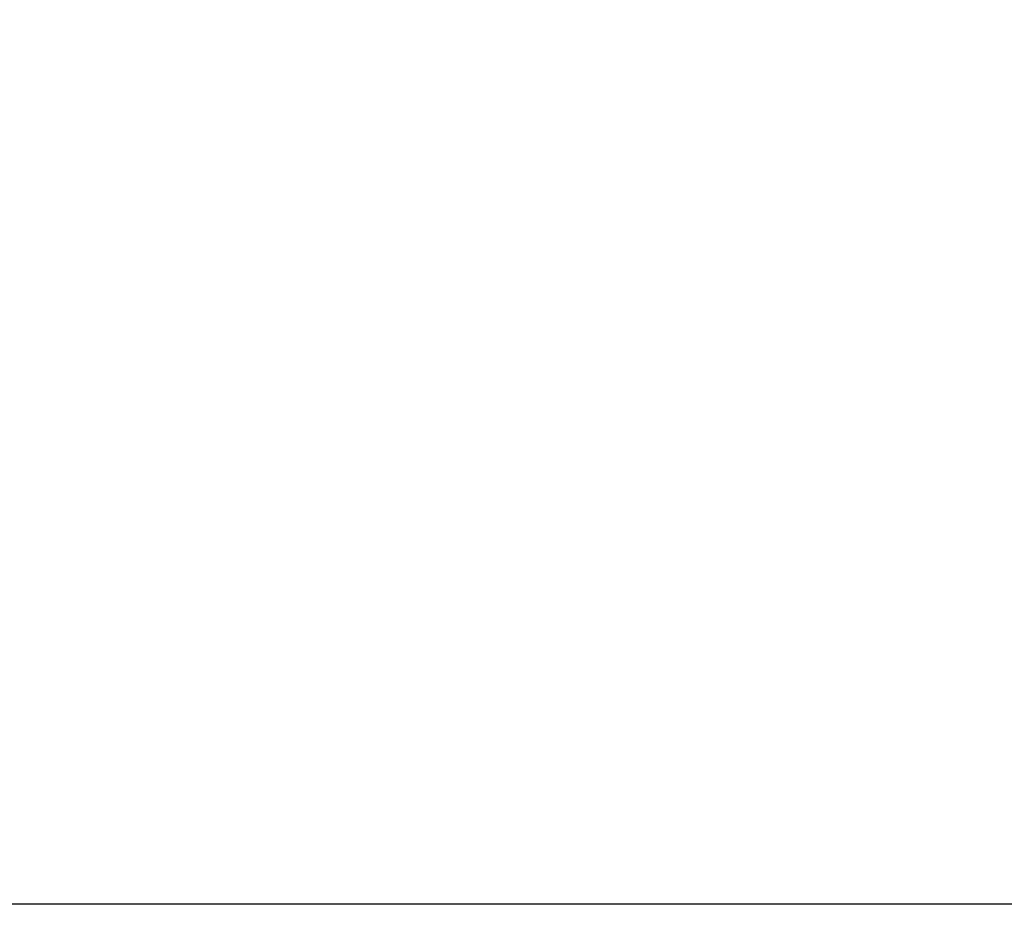
# Model space of a CAD drawing. Units: millimetres. Extents: x -509 to 435, y -712 to -402.
# Drawn here: x -33 to 58, y -712 to -628 of the extents above; entities that cross this region are included whole.
import ezdxf

# ---------------------------------------------------------------- set-up
doc = ezdxf.new("R2010")
doc.units = ezdxf.units.MM
doc.styles.get("Standard").update_dxf_attribs({"font": 'arial.ttf'})
doc.dimstyles.new('ISO-25', dxfattribs={"dimtxt": 15, "dimasz": 10, "dimexe": 1.25, "dimexo": 0.625, "dimtad": 1, "dimdsep": 46, "dimtxsty": 'Standard', "dimcen": 2.5, "dimadec": 0, "dimazin": 0, "dimtfac": 1, "dimtmove": 0, "dimatfit": 3, "dimfxl": 0, "dimarcsym": 0})

# ---------------------------------------------------------------- blocks, each defined once
blk = doc.blocks.new('*D17')
at = {"color": 0, "lineweight": -2}
for p, q in [((-420.602, -583.065), (-420.602, -711.222)), ((326.6, -601.573), (326.6, -711.222)), ((316.6, -709.972), (-410.602, -709.972))]:
    blk.add_line(p, q, dxfattribs=at)
at = {"color": 0}
for points in [[(-410.602, -708.306), (-410.602, -711.639), (-420.602, -709.972)], [(316.6, -708.306), (316.6, -711.639), (326.6, -709.972)]]:
    blk.add_solid(points, dxfattribs=at)
at = {"layer": 'Defpoints', "color": 0}
for p in [(-420.602, -582.44), (326.6, -600.948), (-420.602, -709.972)]:
    blk.add_point(p, dxfattribs=at)
at = {"color": 0, "insert": (-81.624, -701.689), "char_height": 15, "attachment_point": 5}
blk.add_mtext('800', dxfattribs=at)

msp = doc.modelspace()

# ---------------------------------------------------------------- dimensions: what is measured, and where the dimension line sits
dim = msp.add_linear_dim(base=(-420.602, -709.972), p1=(326.6, -600.948), p2=(-420.602, -582.44), angle=180, text='800', dimstyle='ISO-25')
dim.commit()
dim.dimension.update_dxf_attribs({"geometry": '*D17', "text_midpoint": (-81.624, -709.972), "dimtype": 160})

doc.saveas('drawing.dxf')
